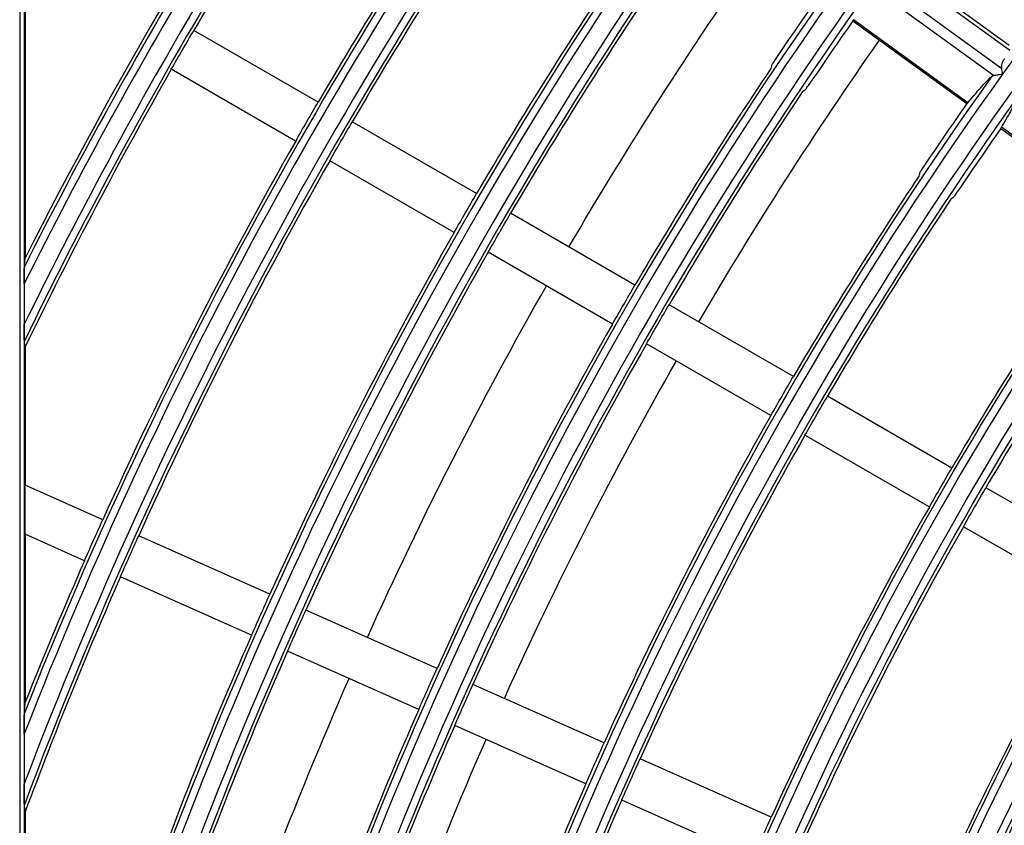
# Model space of a CAD drawing. Units: millimetres. Extents: x 6778 to 10002, y 9715 to 11992.
# Drawn here: x 6845 to 6911, y 11045 to 11099 of the extents above; entities that cross this region are included whole.
import ezdxf

# ---------------------------------------------------------------- set-up
doc = ezdxf.new("R2010")
doc.units = ezdxf.units.MM
doc.header["$LTSCALE"] = 1000

msp = doc.modelspace()

# ---------------------------------------------------------------- linework, layer by layer
at = {"color": 0, "linetype": 'Continuous'}
for p, q in [((6845.033, 11182.526), (6845.033, 10702.39)), ((6845.333, 11182.526), (6845.333, 10702.39)), ((6845.398, 11103.124), (6845.398, 11083.014)), ((6911.037, 11097.187), (6903.353, 11102.77)), ((6911.073, 11096.852), (6903.023, 11102.701)), ((6910.533, 11095.639), (6902.04, 11101.809)), ((6909.986, 11095.191), (6901.79, 11101.147)), ((6900.605, 11098.834), (6908.202, 11093.315)), ((6908.263, 11093.368), (6900.635, 11098.91)), ((6864.939, 11093.412), (6856.646, 11098.199)), ((6863.439, 11090.814), (6855.146, 11095.601)), ((6875.505, 11087.312), (6867.212, 11092.099)), ((6910.477, 11091.662), (6918.074, 11086.142)), ((6918.135, 11086.196), (6910.507, 11091.738)), ((6874.005, 11084.713), (6865.712, 11089.501)), ((6886.07, 11081.211), (6877.778, 11085.999)), ((6884.57, 11078.613), (6876.278, 11083.401)), ((6845.337, 11081.309), (6845.337, 11078.596)), ((6896.636, 11075.111), (6888.343, 11079.899)), ((6895.136, 11072.513), (6886.843, 11077.301)), ((6845.398, 11077.097), (6845.398, 11067.874)), ((6907.202, 11069.011), (6898.909, 11073.799)), ((6905.702, 11066.413), (6897.409, 11071.201)), ((6850.576, 11065.568), (6845.398, 11067.874)), ((6845.398, 11064.59), (6845.398, 11067.874)), ((6917.767, 11062.911), (6909.475, 11067.699)), ((6916.267, 11060.313), (6907.975, 11065.101)), ((6849.356, 11062.828), (6845.398, 11064.59)), ((6845.398, 11064.59), (6845.398, 11053.381)), ((6861.721, 11060.606), (6852.974, 11064.501)), ((6860.501, 11057.865), (6851.753, 11061.76)), ((6872.867, 11055.644), (6864.119, 11059.539)), ((6871.647, 11052.903), (6862.899, 11056.798)), ((6884.012, 11050.682), (6875.264, 11054.576)), ((6882.792, 11047.941), (6874.044, 11051.836)), ((6845.337, 11051.292), (6845.337, 11047.948)), ((6895.158, 11045.719), (6886.41, 11049.614)), ((6893.937, 11042.979), (6885.19, 11046.873)), ((6845.398, 11046.091), (6845.398, 11033.16))]:
    msp.add_line(p, q, dxfattribs=at)
for radius, start, end in [(262.001, 126.31565, 144.31565), (310.801, 144.26609, 153.46466), (311.3, 144.36012, 153.27808), (309.599, 144.26712, 153.91382), (309.1, 144.36268, 154.09986), (311.512, 145.88275, 153.17904), (298.601, 144.27696, 158.62457), (299.1, 144.37481, 158.37755), (297.399, 144.27808, 159.22447), (296.9, 144.37758, 159.47522), (308.888, 145.89876, 149.72176), (299.312, 145.95952, 149.71286), (286.9, 144.39075, 162.10061), (286.401, 144.28875, 162.28875), (285.199, 144.28997, 162.28997), (284.7, 144.39377, 162.10139), (296.688, 145.97686, 149.71032), (287.112, 146.04282, 149.70066), (274.7, 144.4081, 162.10508), (274.201, 144.3016, 162.3016), (272.999, 144.30293, 162.30293), (272.5, 144.41139, 162.10593), (284.488, 146.06168, 149.6979), (275.005, 144.92579, 145.99644), (272.195, 144.93535, 146.01706), (308.888, 150.27824, 154.15849), (274.912, 146.13352, 149.68738), (262.5, 144.42707, 162.10996), (262.001, 144.31565, 162.31565), (260.3, 144.43068, 162.11089), (272.288, 146.15409, 149.68436), (262.805, 144.96877, 146.08916), (259.995, 144.97925, 146.11175), (299.312, 150.28714, 155.71286), (296.688, 150.28968, 155.71032), (262.712, 146.23265, 149.67286), (249.801, 144.33106, 162.33106), (260.088, 146.25519, 149.66956), (287.112, 150.29934, 155.70066), (284.488, 150.3021, 155.6979), (250.512, 146.34144, 149.65693), (237.601, 144.34806, 162.34806), (247.888, 146.36624, 149.65329), (274.912, 150.31262, 155.68738), (272.288, 150.31564, 155.68436), (225.401, 144.3669, 162.3669), (262.712, 150.32714, 155.67286), (260.088, 150.33044, 155.66956), (250.512, 150.34307, 155.65693), (247.888, 150.34671, 155.65329), (299.312, 156.28714, 158.24791), (296.688, 156.28968, 159.55566), (238.312, 150.36064, 155.63936), (235.688, 150.36465, 155.63535), (287.112, 156.29934, 160.72337), (284.488, 156.3021, 160.71159), (274.912, 156.31262, 160.6667), (272.288, 156.31564, 160.65385), (262.712, 156.32714, 160.60478), (260.088, 156.33044, 160.59069)]:
    msp.add_arc((7123.398, 10942.458), radius, start, end, dxfattribs=at)
at = {"color": 0, "linetype": 'Continuous', "extrusion": (0, 0, -1)}
for radius, start, end in [(280, 30.3075, 35.09156), (270, 30.31982, 35.05729), (280, 24.30844, 29.69438), (270, 24.31996, 29.68441), (280, 18.07312, 23.69531), (270, 18.07549, 23.68174)]:
    msp.add_arc((-7123.398, 10942.458), radius, start, end, dxfattribs=at)
at = {"color": 0, "linetype": 'Continuous', "extrusion": (0, -6.12303e-17, -1)}
for radius, start, end in [(308.888, 29.72176, 30.27824), (299.312, 29.71286, 30.28714), (250.3, 17.88468, 35.55212), (287.112, 29.70066, 30.29934), (248.599, 17.66734, 35.66734), (284.488, 29.6979, 30.3021), (272.288, 29.68436, 30.31564), (236.399, 17.65017, 35.65017), (262.712, 29.67286, 30.32714), (260.088, 29.66956, 30.33044), (225.9, 17.87222, 35.50374), (224.199, 17.63113, 35.63113), (250.512, 29.65693, 30.34307), (247.888, 29.65329, 30.34671), (299.312, 23.71286, 24.28714), (287.112, 23.70066, 24.29934), (274.912, 23.68738, 24.31262), (272.288, 23.68436, 24.31564), (262.712, 23.67286, 24.32714), (250.512, 23.65693, 24.34307)]:
    msp.add_arc((-7123.398, 10942.458), radius, start, end, dxfattribs=at)
at = {"color": 0, "linetype": 'Continuous', "extrusion": (3.08149e-33, -6.12303e-17, -1)}
for radius, start, end in [(260.799, 17.6829, 35.6829), (296.688, 29.71032, 30.28968), (248.1, 17.88366, 35.54814), (274.912, 29.68738, 30.31262), (296.688, 23.71032, 24.28968)]:
    msp.add_arc((-7123.398, 10942.458), radius, start, end, dxfattribs=at)
at = {"color": 0, "linetype": 'Continuous', "extrusion": (-3.08149e-33, -6.12303e-17, -1)}
for radius, start, end in [(238.1, 17.87877, 35.52917), (235.9, 17.87764, 35.52478), (223.7, 17.87097, 35.49886), (284.488, 23.6979, 24.3021), (260.088, 23.66956, 24.33044)]:
    msp.add_arc((-7123.398, 10942.458), radius, start, end, dxfattribs=at)
at = {"color": 0, "linetype": 'Continuous'}
for points in [[(6900.635, 11098.91), (6900.623, 11098.888), (6900.605, 11098.852), (6900.602, 11098.836), (6900.605, 11098.834)], [(6895.166, 11095.828), (6895.153, 11095.77), (6895.14, 11095.713), (6895.128, 11095.656)], [(6910.589, 11095.289), (6910.579, 11095.354), (6910.558, 11095.479), (6910.541, 11095.589), (6910.533, 11095.639)], [(6909.887, 11095.165), (6909.897, 11095.175), (6909.925, 11095.19), (6909.964, 11095.193), (6909.986, 11095.191)], [(6897.394, 11094.209), (6897.347, 11094.176), (6897.3, 11094.144), (6897.252, 11094.112)], [(6908.202, 11093.315), (6908.205, 11093.312), (6908.219, 11093.32), (6908.247, 11093.35), (6908.263, 11093.368)], [(6910.507, 11091.738), (6910.495, 11091.716), (6910.477, 11091.68), (6910.474, 11091.664), (6910.477, 11091.662)], [(6905.043, 11088.652), (6905.03, 11088.594), (6905.017, 11088.537), (6905.005, 11088.48)], [(6907.271, 11087.033), (6907.224, 11087), (6907.177, 11086.968), (6907.13, 11086.936)], [(6845.345, 11082.438), (6845.351, 11082.502), (6845.362, 11082.63), (6845.38, 11082.822), (6845.392, 11082.95), (6845.398, 11083.014)], [(6845.398, 11077.097), (6845.392, 11077.139), (6845.38, 11077.223), (6845.362, 11077.349), (6845.351, 11077.433), (6845.345, 11077.474)], [(6845.345, 11052.673), (6845.351, 11052.752), (6845.362, 11052.909), (6845.38, 11053.145), (6845.392, 11053.302), (6845.398, 11053.381)], [(6845.398, 11046.091), (6845.392, 11046.142), (6845.38, 11046.245), (6845.362, 11046.4), (6845.351, 11046.504), (6845.345, 11046.555)]]:
    msp.add_open_spline(points, degree=3, dxfattribs=at)
for points, knots in [([(6895.418, 11096.253), (6895.386, 11096.207), (6895.355, 11096.16), (6895.298, 11096.07), (6895.272, 11096.028), (6895.227, 11095.952), (6895.208, 11095.919), (6895.18, 11095.865), (6895.171, 11095.845), (6895.167, 11095.831), (6895.166, 11095.829), (6895.166, 11095.828)], [0, 0, 0, 0, 0.24137, 0.24137, 0.482702, 0.482702, 0.724586, 0.724586, 0.967065, 0.967065, 1, 1, 1, 1]), ([(6910.533, 11095.639), (6910.52, 11095.716), (6910.525, 11095.794), (6910.56, 11096.005), (6910.612, 11096.134), (6910.696, 11096.283), (6910.715, 11096.314), (6910.735, 11096.344)], [0, 0, 0, 0, 0.29926, 0.29926, 0.853903, 0.853903, 1, 1, 1, 1]), ([(6908.263, 11093.368), (6908.45, 11093.592), (6908.628, 11093.802), (6908.967, 11094.191), (6909.127, 11094.37), (6909.504, 11094.781), (6909.708, 11094.992), (6909.887, 11095.165)], [0, 0, 0, 0, 0.283941, 0.283941, 0.567907, 0.567907, 1, 1, 1, 1]), ([(6909.986, 11095.191), (6910.029, 11095.198), (6910.083, 11095.207), (6910.217, 11095.229), (6910.303, 11095.242), (6910.453, 11095.267), (6910.519, 11095.277), (6910.586, 11095.288), (6910.588, 11095.288), (6910.589, 11095.289)], [0, 0, 0, 0, 0.304126, 0.304126, 0.700378, 0.700378, 0.993396, 0.993396, 1, 1, 1, 1]), ([(6897.394, 11094.209), (6897.403, 11094.214), (6897.417, 11094.228), (6897.453, 11094.27), (6897.475, 11094.298), (6897.527, 11094.365), (6897.556, 11094.404), (6897.616, 11094.488), (6897.648, 11094.534), (6897.684, 11094.587), (6897.688, 11094.594), (6897.693, 11094.601)], [0, 0, 0, 0, 0.241664, 0.241664, 0.483363, 0.483363, 0.724579, 0.724579, 0.965448, 0.965448, 1, 1, 1, 1]), ([(6911.667, 11093.872), (6911.597, 11093.723), (6911.515, 11093.559), (6911.329, 11093.2), (6911.224, 11093.005), (6910.933, 11092.476), (6910.731, 11092.122), (6910.507, 11091.738)], [0, 0, 0, 0, 0.283737, 0.283737, 0.567499, 0.567499, 1, 1, 1, 1]), ([(6905.294, 11089.078), (6905.263, 11089.031), (6905.232, 11088.984), (6905.175, 11088.895), (6905.148, 11088.852), (6905.104, 11088.776), (6905.085, 11088.743), (6905.057, 11088.689), (6905.048, 11088.669), (6905.044, 11088.655), (6905.043, 11088.653), (6905.043, 11088.652)], [0, 0, 0, 0, 0.241395, 0.241395, 0.482752, 0.482752, 0.724672, 0.724672, 0.96718, 0.96718, 1, 1, 1, 1]), ([(6907.271, 11087.033), (6907.28, 11087.038), (6907.294, 11087.052), (6907.33, 11087.094), (6907.352, 11087.122), (6907.403, 11087.189), (6907.432, 11087.228), (6907.492, 11087.312), (6907.524, 11087.358), (6907.56, 11087.411), (6907.565, 11087.418), (6907.569, 11087.425)], [0, 0, 0, 0, 0.241628, 0.241628, 0.483291, 0.483291, 0.724469, 0.724469, 0.965321, 0.965321, 1, 1, 1, 1]), ([(6845.337, 11081.309), (6845.337, 11081.568), (6845.337, 11081.835), (6845.339, 11082.131), (6845.34, 11082.186), (6845.341, 11082.289), (6845.342, 11082.338), (6845.343, 11082.397), (6845.344, 11082.415), (6845.344, 11082.431), (6845.345, 11082.435), (6845.345, 11082.438)], [0, 0, 0, 0, 0.608763, 0.608763, 0.749481, 0.749481, 0.892063, 0.892063, 0.967833, 0.967833, 1, 1, 1, 1]), ([(6845.345, 11077.474), (6845.344, 11077.478), (6845.344, 11077.487), (6845.343, 11077.518), (6845.342, 11077.543), (6845.341, 11077.619), (6845.34, 11077.677), (6845.339, 11077.862), (6845.338, 11078), (6845.337, 11078.289), (6845.337, 11078.443), (6845.337, 11078.596)], [0, 0, 0, 0, 0.067116, 0.067116, 0.156347, 0.156347, 0.31313, 0.31313, 0.64327, 0.64327, 1, 1, 1, 1]), ([(6845.337, 11051.292), (6845.337, 11051.629), (6845.337, 11051.977), (6845.34, 11052.35), (6845.34, 11052.407), (6845.341, 11052.516), (6845.342, 11052.568), (6845.343, 11052.63), (6845.344, 11052.647), (6845.344, 11052.665), (6845.345, 11052.67), (6845.345, 11052.673)], [0, 0, 0, 0, 0.670475, 0.670475, 0.791911, 0.791911, 0.914895, 0.914895, 0.972649, 0.972649, 1, 1, 1, 1]), ([(6845.345, 11046.555), (6845.344, 11046.559), (6845.344, 11046.568), (6845.343, 11046.598), (6845.343, 11046.621), (6845.341, 11046.696), (6845.341, 11046.755), (6845.339, 11046.997), (6845.338, 11047.2), (6845.337, 11047.582), (6845.337, 11047.765), (6845.337, 11047.948)], [0, 0, 0, 0, 0.0488, 0.0488, 0.115853, 0.115853, 0.245681, 0.245681, 0.643509, 0.643509, 1, 1, 1, 1])]:
    msp.add_open_spline(points, degree=3, knots=knots, dxfattribs=at)

doc.saveas('drawing.dxf')
